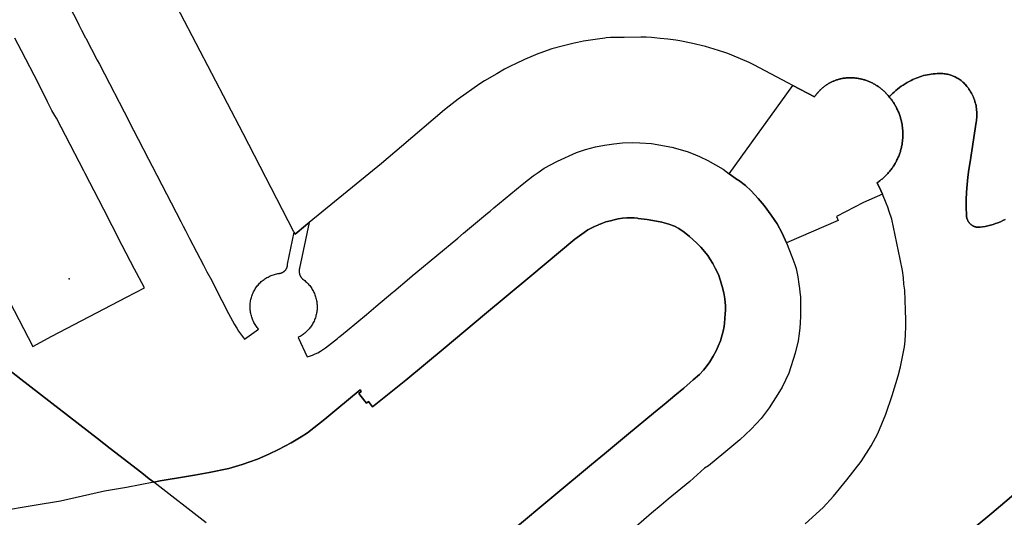
# Model space of a CAD drawing. Units: inches. Extents: x 573990 to 590314, y 4785610 to 4798889.
# Drawn here: x 582110 to 582345, y 4794926 to 4795045 of the extents above; entities that cross this region are included whole.
import ezdxf

# ---------------------------------------------------------------- set-up
doc = ezdxf.new("R2010")
doc.units = ezdxf.units.IN
doc.header["$MEASUREMENT"] = 0
doc.layers.add('UdalOndarea_polygon', color=40, linetype='Continuous', lineweight=30)
doc.layers.add('UdalOndarea_pto', color=150, linetype='Continuous')

msp = doc.modelspace()

# ---------------------------------------------------------------- linework, layer by layer
at = {"layer": 'UdalOndarea_polygon'}
for points in [[(582116.95, 4795057.98), (582124.1, 4795044.2), (582124.53, 4795043.36), (582125.15, 4795042.11), (582126.13, 4795040.26), (582126.14, 4795040.2), (582128.89, 4795034.96), (582129.41, 4795033.96), (582136.49, 4795020.29), (582137.01, 4795019.26), (582137.55, 4795018.19), (582138.66, 4795016.08), (582141.14, 4795011.29), (582142.02, 4795009.62), (582148.88, 4794996.4), (582149.39, 4794995.34), (582149.95, 4794994.28), (582150.92, 4794992.41), (582154.28, 4794986.02), (582155.09, 4794984.43), (582156.25, 4794982.34), (582157.85, 4794979.1), (582158.63, 4794977.55), (582160.26, 4794974.48), (582160.7, 4794973.63), (582161.16, 4794972.72), (582161.64, 4794971.83), (582162.17, 4794970.96), (582162.62, 4794970.29), (582163.08, 4794969.63), (582163.56, 4794968.99), (582164.07, 4794968.37), (582167.41, 4794970.74), (582167.22, 4794970.96), (582167.05, 4794971.17), (582166.89, 4794971.4), (582166.73, 4794971.63), (582166.57, 4794971.87), (582166.43, 4794972.11), (582166.3, 4794972.35), (582166.18, 4794972.6), (582166.05, 4794972.86), (582165.95, 4794973.11), (582165.85, 4794973.38), (582165.76, 4794973.64), (582165.68, 4794973.91), (582165.61, 4794974.18), (582165.55, 4794974.45), (582165.49, 4794974.73), (582165.45, 4794975.01), (582165.42, 4794975.28), (582165.39, 4794975.56), (582165.39, 4794975.84), (582165.38, 4794976.12), (582165.39, 4794976.4), (582165.4, 4794976.68), (582165.43, 4794976.96), (582165.46, 4794977.24), (582165.5, 4794977.51), (582165.56, 4794977.79), (582165.62, 4794978.06), (582165.7, 4794978.33), (582165.78, 4794978.6), (582165.87, 4794978.86), (582165.97, 4794979.12), (582166.08, 4794979.38), (582166.2, 4794979.63), (582166.33, 4794979.88), (582166.47, 4794980.13), (582166.61, 4794980.37), (582166.76, 4794980.6), (582166.92, 4794980.83), (582167.09, 4794981.06), (582167.27, 4794981.27), (582167.45, 4794981.48), (582167.65, 4794981.69), (582167.84, 4794981.89), (582168.04, 4794982.08), (582168.26, 4794982.26), (582168.47, 4794982.44), (582168.7, 4794982.61), (582168.92, 4794982.77), (582169.16, 4794982.92), (582169.4, 4794983.06), (582169.65, 4794983.19), (582169.9, 4794983.32), (582170.15, 4794983.43), (582170.41, 4794983.54), (582170.66, 4794983.64), (582170.94, 4794983.74), (582171.2, 4794983.82), (582171.47, 4794983.89), (582171.74, 4794983.95), (582172.02, 4794984.01), (582172.3, 4794984.05), (582172.37, 4794984.06), (582172.44, 4794984.07), (582172.52, 4794984.09), (582172.6, 4794984.1), (582172.68, 4794984.12), (582172.75, 4794984.14), (582172.82, 4794984.17), (582172.89, 4794984.19), (582172.96, 4794984.22), (582173.04, 4794984.25), (582173.1, 4794984.29), (582173.17, 4794984.32), (582173.24, 4794984.36), (582173.3, 4794984.4), (582173.37, 4794984.44), (582173.43, 4794984.49), (582173.49, 4794984.54), (582173.55, 4794984.59), (582173.61, 4794984.64), (582173.66, 4794984.69), (582173.72, 4794984.75), (582173.77, 4794984.8), (582173.82, 4794984.86), (582173.87, 4794984.92), (582173.91, 4794984.99), (582173.96, 4794985.05), (582174, 4794985.12), (582174.04, 4794985.18), (582174.08, 4794985.25), (582174.11, 4794985.32), (582174.14, 4794985.39), (582174.17, 4794985.46), (582174.19, 4794985.54), (582174.22, 4794985.61), (582174.24, 4794985.68), (582174.26, 4794985.76), (582174.27, 4794985.83), (582174.29, 4794985.91), (582174.3, 4794985.99), (582174.31, 4794986.06), (582174.32, 4794986.14), (582174.32, 4794986.22), (582175.88, 4794993.88), (582176.11, 4794993.43), (582178.6, 4794995.47), (582179.5, 4794996.2), (582177.18, 4794985.28), (582177.15, 4794985.2), (582177.14, 4794985.11), (582177.12, 4794985.03), (582177.1, 4794984.94), (582177.09, 4794984.85), (582177.09, 4794984.77), (582177.08, 4794984.68), (582177.08, 4794984.59), (582177.08, 4794984.5), (582177.09, 4794984.42), (582177.09, 4794984.33), (582177.1, 4794984.24), (582177.12, 4794984.16), (582177.14, 4794984.07), (582177.15, 4794983.98), (582177.18, 4794983.9), (582177.2, 4794983.82), (582177.23, 4794983.73), (582177.26, 4794983.65), (582177.29, 4794983.57), (582177.33, 4794983.49), (582177.37, 4794983.41), (582177.41, 4794983.33), (582177.45, 4794983.26), (582177.5, 4794983.19), (582177.55, 4794983.12), (582177.6, 4794983.05), (582177.66, 4794982.98), (582177.71, 4794982.92), (582177.77, 4794982.85), (582177.83, 4794982.79), (582177.89, 4794982.73), (582177.96, 4794982.67), (582178.18, 4794982.5), (582178.41, 4794982.33), (582178.62, 4794982.15), (582178.83, 4794981.96), (582179.02, 4794981.76), (582179.21, 4794981.56), (582179.4, 4794981.35), (582179.59, 4794981.14), (582179.75, 4794980.92), (582179.91, 4794980.69), (582180.07, 4794980.46), (582180.22, 4794980.22), (582180.36, 4794979.98), (582180.49, 4794979.73), (582180.62, 4794979.48), (582180.72, 4794979.22), (582180.83, 4794978.96), (582180.93, 4794978.7), (582181.01, 4794978.43), (582181.09, 4794978.16), (582181.16, 4794977.89), (582181.22, 4794977.62), (582181.27, 4794977.34), (582181.31, 4794977.06), (582181.33, 4794976.79), (582181.36, 4794976.51), (582181.37, 4794976.23), (582181.37, 4794975.95), (582181.36, 4794975.67), (582181.34, 4794975.39), (582181.31, 4794975.11), (582181.28, 4794974.83), (582181.23, 4794974.56), (582181.17, 4794974.28), (582181.1, 4794974.01), (582181.03, 4794973.74), (582180.95, 4794973.47), (582180.85, 4794973.21), (582180.75, 4794972.95), (582180.64, 4794972.69), (582180.52, 4794972.44), (582180.38, 4794972.19), (582180.25, 4794971.95), (582180.1, 4794971.71), (582179.95, 4794971.48), (582179.79, 4794971.25), (582179.62, 4794971.03), (582179.44, 4794970.81), (582179.26, 4794970.6), (582179.07, 4794970.39), (582178.87, 4794970.2), (582178.66, 4794970.01), (582178.45, 4794969.82), (582178.23, 4794969.65), (582178.01, 4794969.48), (582177.78, 4794969.32), (582177.54, 4794969.17), (582177.3, 4794969.03), (582177.05, 4794968.89), (582176.81, 4794968.76), (582178.99, 4794964.15), (582179.57, 4794964.32), (582180.24, 4794964.55), (582180.91, 4794964.82), (582181.56, 4794965.12), (582182.19, 4794965.46), (582183.33, 4794966.3), (582185.54, 4794967.99), (582186.21, 4794968.55), (582186.54, 4794968.81), (582186.78, 4794969.02), (582188.52, 4794970.45), (582193.12, 4794974.23), (582195.4, 4794976.14), (582199.44, 4794979.54), (582199.68, 4794979.74), (582203.44, 4794982.93), (582204.05, 4794983.44), (582204.92, 4794984.19), (582214.91, 4794992.49), (582216.29, 4794993.62), (582218.23, 4794995.24), (582222.03, 4794998.41), (582222.64, 4794998.9), (582223.52, 4794999.72), (582230.29, 4795005.25), (582231.77, 4795006.48), (582232.89, 4795007.32), (582234.09, 4795008.16), (582235.57, 4795009.16), (582238.72, 4795010.85), (582243.24, 4795012.89), (582245.38, 4795013.59), (582246.64, 4795013.94), (582247.79, 4795014.24), (582249.96, 4795014.67), (582252.19, 4795014.99), (582254.23, 4795015.17), (582256.54, 4795015.3), (582258.37, 4795015.23), (582261.15, 4795015.06), (582266.01, 4795014.2), (582269.63, 4795013.15), (582270.74, 4795012.74), (582272.61, 4795011.98), (582274.63, 4795011.02), (582278.28, 4795008.95), (582279.73, 4795007.83), (582281.71, 4795006.37), (582281.95, 4795006.29), (582283.56, 4795005), (582284.92, 4795003.78), (582286.65, 4795001.92), (582288.01, 4795000.27), (582289.74, 4794997.98), (582291.11, 4794995.88), (582292.34, 4794993.63), (582293.41, 4794991.34), (582294.66, 4794988.08), (582295.36, 4794986.2), (582295.66, 4794985.21), (582296.06, 4794983.23), (582296.35, 4794981.45), (582296.46, 4794980.48), (582296.56, 4794979.61), (582296.68, 4794978.43), (582296.73, 4794977), (582296.73, 4794975.47), (582296.71, 4794973.83), (582296.65, 4794972.25), (582296.52, 4794971.04), (582296.4, 4794969.67), (582296.13, 4794967.97), (582295.45, 4794965.02), (582293.91, 4794960.26), (582292.37, 4794956.94), (582291.74, 4794955.88), (582289.25, 4794951.94), (582287.3, 4794949.4), (582286.15, 4794948.13), (582284.93, 4794946.86), (582282.2, 4794944.37), (582278.39, 4794941.12), (582274.73, 4794938.17), (582273.84, 4794937.57), (582270.29, 4794934.42), (582265.13, 4794930.14), (582263.47, 4794928.75), (582261.14, 4794926.82), (582257.5, 4794923.67)], [(582345.58, 4794996.93), (582345.01, 4794996.65), (582344.44, 4794996.39), (582343.84, 4794996.15), (582343.25, 4794995.93), (582342.65, 4794995.74), (582342.04, 4794995.56), (582341.42, 4794995.4), (582340.8, 4794995.27), (582340.17, 4794995.15), (582339.55, 4794995.06), (582339.45, 4794995.05), (582339.35, 4794995.05), (582339.24, 4794995.05), (582339.14, 4794995.05), (582339.03, 4794995.06), (582338.94, 4794995.07), (582338.84, 4794995.08), (582338.73, 4794995.1), (582338.63, 4794995.12), (582338.53, 4794995.14), (582338.43, 4794995.17), (582338.33, 4794995.2), (582338.24, 4794995.23), (582338.14, 4794995.27), (582338.05, 4794995.31), (582337.95, 4794995.35), (582337.86, 4794995.4), (582337.78, 4794995.45), (582337.69, 4794995.5), (582337.61, 4794995.56), (582337.52, 4794995.62), (582337.44, 4794995.68), (582337.36, 4794995.75), (582337.28, 4794995.81), (582337.2, 4794995.88), (582337.14, 4794995.95), (582337.06, 4794996.03), (582337, 4794996.11), (582336.93, 4794996.19), (582336.87, 4794996.27), (582336.82, 4794996.35), (582336.76, 4794996.44), (582336.7, 4794996.53), (582336.65, 4794996.62), (582336.61, 4794996.71), (582336.57, 4794996.8), (582336.53, 4794996.89), (582336.49, 4794996.99), (582336.45, 4794997.09), (582336.42, 4794997.18), (582336.4, 4794997.28), (582336.37, 4794997.38), (582336.36, 4794997.48), (582336.34, 4794997.58), (582336.32, 4794997.69), (582336.31, 4794997.79), (582336.31, 4794997.89), (582336.31, 4794997.99), (582336.26, 4794999.81), (582336.28, 4795001.62), (582336.35, 4795003.43), (582336.47, 4795005.24), (582336.64, 4795007.05), (582336.88, 4795008.85), (582337.17, 4795010.64), (582338.64, 4795020.14), (582338.7, 4795020.49), (582338.75, 4795020.85), (582338.78, 4795021.21), (582338.8, 4795021.57), (582338.8, 4795021.93), (582338.8, 4795022.28), (582338.79, 4795022.64), (582338.75, 4795023), (582338.71, 4795023.36), (582338.66, 4795023.71), (582338.6, 4795024.06), (582338.52, 4795024.41), (582338.43, 4795024.76), (582338.33, 4795025.11), (582338.22, 4795025.45), (582338.09, 4795025.78), (582337.96, 4795026.12), (582337.81, 4795026.44), (582337.66, 4795026.77), (582337.48, 4795027.08), (582337.31, 4795027.39), (582337.12, 4795027.7), (582336.92, 4795028), (582336.77, 4795028.23), (582336.6, 4795028.46), (582336.43, 4795028.68), (582336.26, 4795028.89), (582336.07, 4795029.1), (582335.88, 4795029.3), (582335.68, 4795029.5), (582335.47, 4795029.69), (582335.27, 4795029.87), (582335.04, 4795030.04), (582334.82, 4795030.21), (582334.6, 4795030.37), (582334.36, 4795030.52), (582334.12, 4795030.66), (582333.88, 4795030.8), (582333.63, 4795030.92), (582333.38, 4795031.04), (582333.12, 4795031.15), (582332.86, 4795031.25), (582332.59, 4795031.34), (582332.33, 4795031.43), (582332.07, 4795031.5), (582331.8, 4795031.56), (582331.52, 4795031.62), (582331.24, 4795031.66), (582330.97, 4795031.7), (582330.69, 4795031.73), (582330.41, 4795031.74), (582330.14, 4795031.75), (582329.86, 4795031.75), (582329.58, 4795031.74), (582329.3, 4795031.72), (582328.83, 4795031.7), (582328.37, 4795031.66), (582327.92, 4795031.61), (582327.46, 4795031.55), (582327, 4795031.47), (582326.55, 4795031.37), (582326.1, 4795031.26), (582325.65, 4795031.13), (582325.21, 4795030.99), (582324.78, 4795030.83), (582324.35, 4795030.66), (582323.92, 4795030.48), (582323.51, 4795030.28), (582323.1, 4795030.07), (582322.61, 4795029.83), (582322.13, 4795029.57), (582321.65, 4795029.3), (582321.2, 4795029), (582320.75, 4795028.7), (582320.3, 4795028.38), (582319.87, 4795028.04), (582319.45, 4795027.69), (582319.05, 4795027.33), (582318.65, 4795026.96), (582318.26, 4795026.57), (582317.9, 4795026.17), (582317.62, 4795026.49), (582317.39, 4795026.76), (582317.25, 4795026.91), (582317.11, 4795027.06), (582316.96, 4795027.21), (582316.81, 4795027.36), (582316.66, 4795027.5), (582316.52, 4795027.64), (582316.36, 4795027.78), (582316.2, 4795027.91), (582316.05, 4795028.05), (582315.88, 4795028.18), (582315.72, 4795028.3), (582315.55, 4795028.43), (582315.39, 4795028.55), (582315.21, 4795028.67), (582315.04, 4795028.78), (582314.87, 4795028.89), (582314.69, 4795029), (582314.51, 4795029.11), (582314.34, 4795029.21), (582314.16, 4795029.31), (582313.97, 4795029.41), (582313.79, 4795029.5), (582313.6, 4795029.59), (582313.42, 4795029.68), (582313.23, 4795029.76), (582313.03, 4795029.84), (582312.84, 4795029.92), (582312.65, 4795029.99), (582312.45, 4795030.07), (582312.25, 4795030.13), (582312.05, 4795030.2), (582311.86, 4795030.26), (582311.66, 4795030.31), (582311.46, 4795030.36), (582311.25, 4795030.41), (582311.06, 4795030.46), (582310.85, 4795030.5), (582310.65, 4795030.54), (582310.45, 4795030.58), (582310.24, 4795030.61), (582310.03, 4795030.64), (582309.83, 4795030.66), (582309.62, 4795030.68), (582309.42, 4795030.7), (582309.21, 4795030.71), (582309, 4795030.72), (582308.67, 4795030.73), (582308.48, 4795030.73), (582308.31, 4795030.73), (582308.13, 4795030.72), (582307.96, 4795030.72), (582307.77, 4795030.7), (582307.6, 4795030.69), (582307.42, 4795030.67), (582307.25, 4795030.65), (582307.07, 4795030.62), (582306.89, 4795030.6), (582306.72, 4795030.56), (582306.55, 4795030.53), (582306.37, 4795030.49), (582306.2, 4795030.45), (582306.03, 4795030.41), (582305.85, 4795030.37), (582305.68, 4795030.32), (582305.51, 4795030.26), (582305.34, 4795030.21), (582305.18, 4795030.15), (582305, 4795030.09), (582304.84, 4795030.03), (582304.67, 4795029.96), (582304.51, 4795029.89), (582304.35, 4795029.82), (582304.19, 4795029.75), (582304.03, 4795029.67), (582303.87, 4795029.59), (582303.71, 4795029.5), (582303.55, 4795029.42), (582303.4, 4795029.33), (582303.25, 4795029.24), (582303.1, 4795029.14), (582302.95, 4795029.05), (582302.8, 4795028.95), (582302.65, 4795028.85), (582302.51, 4795028.74), (582302.37, 4795028.63), (582302.23, 4795028.52), (582302.09, 4795028.41), (582301.95, 4795028.3), (582301.82, 4795028.18), (582301.69, 4795028.06), (582301.56, 4795027.94), (582301.43, 4795027.82), (582301.3, 4795027.69), (582301.18, 4795027.57), (582301.06, 4795027.44), (582300.94, 4795027.3), (582300.82, 4795027.17), (582300.71, 4795027.03), (582300.6, 4795026.9), (582300.49, 4795026.76), (582300.38, 4795026.61), (582300.28, 4795026.47), (582300.17, 4795026.32), (582300.07, 4795026.18), (582294.9, 4795028.9), (582293.72, 4795029.52), (582285.57, 4795033.81), (582284.46, 4795034.35), (582280.3, 4795036.12), (582279.36, 4795036.5), (582278.63, 4795036.77), (582277.16, 4795037.26), (582275.06, 4795037.9), (582274.01, 4795038.19), (582270.6, 4795038.99), (582267.92, 4795039.58), (582266.97, 4795039.73), (582265.05, 4795039.95), (582263.26, 4795040.08), (582261.86, 4795040.29), (582261.18, 4795040.36), (582259.88, 4795040.4), (582258.63, 4795040.41), (582254.6, 4795040.38), (582251.41, 4795040.33), (582250.37, 4795040.25), (582250.02, 4795040.2), (582248.26, 4795039.95), (582244.95, 4795039.44), (582243.47, 4795039.17), (582242.73, 4795039.01), (582240.18, 4795038.36), (582237.38, 4795037.61), (582236.24, 4795037.26), (582234.75, 4795036.72), (582234.01, 4795036.44), (582232.95, 4795036), (582230.85, 4795035.08), (582228.72, 4795034.08), (582227.67, 4795033.56), (582226.12, 4795032.75), (582224.24, 4795031.7), (582221.33, 4795030.01), (582220.19, 4795029.27), (582215, 4795025.59), (582213.56, 4795024.52), (582212.85, 4795023.97), (582211.8, 4795023.11), (582201.48, 4795014.32), (582196.74, 4795010.24), (582179.5, 4794996.2), (582178.6, 4794995.47), (582176.11, 4794993.43), (582175.88, 4794993.88), (582175.82, 4794993.98), (582163.7, 4795017.41), (582145.04, 4795053.32)], [(582081.32, 4795028.6), (582113.53, 4794966.63), (582118.03, 4794969.11), (582135.86, 4794978.4), (582140.15, 4794980.59), (582138.26, 4794984.15), (582137.79, 4794985.04), (582134.86, 4794990.71), (582132.48, 4794995.36), (582130.48, 4794999.32), (582129.26, 4795001.6), (582126, 4795007.88), (582125.67, 4795008.51), (582119.15, 4795021.1), (582118.8, 4795021.74), (582118.1, 4795022.96), (582117.05, 4795025.02), (582114.86, 4795029.4), (582110.81, 4795037.13), (582109.21, 4795040.2)], [(582297.8, 4794924.31), (582302.13, 4794928.22), (582304.55, 4794930.9), (582307.79, 4794934.75), (582311.21, 4794939.16), (582313.54, 4794942.9), (582315.15, 4794945.86), (582317.1, 4794950.46), (582318.58, 4794954.91), (582320.04, 4794959.6), (582320.54, 4794961.75), (582321.55, 4794966.5), (582321.69, 4794967.98), (582321.8, 4794969.46), (582321.83, 4794971.4), (582321.83, 4794972.93), (582321.79, 4794975.27), (582321.61, 4794980.04), (582321.4, 4794981.51), (582321.28, 4794982.98), (582321.03, 4794984.73), (582320.53, 4794987.42), (582318.48, 4794997.01), (582317.88, 4794998.85), (582317.53, 4794999.82), (582317.17, 4795000.78), (582316.3, 4795002.92), (582315.89, 4795003.86), (582315.01, 4795005.7), (582315.21, 4795005.84), (582315.41, 4795005.98), (582315.61, 4795006.12), (582315.8, 4795006.27), (582315.99, 4795006.42), (582316.18, 4795006.57), (582316.37, 4795006.73), (582316.55, 4795006.89), (582316.72, 4795007.06), (582316.9, 4795007.22), (582317.08, 4795007.39), (582317.24, 4795007.57), (582317.41, 4795007.74), (582317.57, 4795007.92), (582317.74, 4795008.1), (582317.89, 4795008.29), (582318.05, 4795008.47), (582318.2, 4795008.66), (582318.35, 4795008.86), (582318.49, 4795009.05), (582318.63, 4795009.25), (582318.77, 4795009.45), (582318.91, 4795009.65), (582319.03, 4795009.86), (582319.16, 4795010.06), (582319.29, 4795010.27), (582319.4, 4795010.48), (582319.52, 4795010.7), (582319.63, 4795010.91), (582319.74, 4795011.13), (582319.85, 4795011.35), (582319.95, 4795011.57), (582320.04, 4795011.79), (582320.14, 4795012.02), (582320.23, 4795012.24), (582320.31, 4795012.47), (582320.39, 4795012.7), (582320.47, 4795012.93), (582320.54, 4795013.16), (582320.61, 4795013.39), (582320.67, 4795013.63), (582320.74, 4795013.86), (582320.79, 4795014.1), (582320.84, 4795014.33), (582320.89, 4795014.57), (582320.94, 4795014.81), (582320.98, 4795015.05), (582321.01, 4795015.29), (582321.04, 4795015.53), (582321.08, 4795015.77), (582321.09, 4795016.02), (582321.12, 4795016.26), (582321.12, 4795016.5), (582321.14, 4795016.74), (582321.15, 4795016.98), (582321.15, 4795017.23), (582321.15, 4795017.47), (582321.14, 4795017.71), (582321.13, 4795017.96), (582321.12, 4795018.2), (582321.09, 4795018.44), (582321.08, 4795018.68), (582321.04, 4795018.92), (582321.01, 4795019.16), (582320.98, 4795019.4), (582320.94, 4795019.64), (582320.89, 4795019.88), (582320.84, 4795020.12), (582320.8, 4795020.36), (582320.74, 4795020.59), (582320.67, 4795020.83), (582320.61, 4795021.06), (582320.54, 4795021.29), (582320.47, 4795021.52), (582320.39, 4795021.75), (582320.31, 4795021.98), (582320.23, 4795022.21), (582320.14, 4795022.44), (582320.04, 4795022.66), (582319.95, 4795022.88), (582319.85, 4795023.1), (582319.74, 4795023.32), (582319.63, 4795023.54), (582319.53, 4795023.76), (582319.41, 4795023.97), (582319.29, 4795024.18), (582319.16, 4795024.39), (582319.04, 4795024.6), (582318.91, 4795024.8), (582318.77, 4795025), (582318.63, 4795025.2), (582318.49, 4795025.4), (582318.35, 4795025.6), (582318.21, 4795025.79), (582318.05, 4795025.98), (582317.9, 4795026.17), (582318.26, 4795026.57), (582318.65, 4795026.96), (582319.05, 4795027.33), (582319.45, 4795027.69), (582319.87, 4795028.04), (582320.3, 4795028.38), (582320.75, 4795028.7), (582321.2, 4795029), (582321.65, 4795029.3), (582322.13, 4795029.57), (582322.61, 4795029.83), (582323.1, 4795030.07), (582323.51, 4795030.28), (582323.92, 4795030.48), (582324.35, 4795030.66), (582324.78, 4795030.83), (582325.21, 4795030.99), (582325.65, 4795031.13), (582326.1, 4795031.26), (582326.55, 4795031.37), (582327, 4795031.47), (582327.46, 4795031.55), (582327.92, 4795031.61), (582328.37, 4795031.66), (582328.83, 4795031.7), (582329.3, 4795031.72), (582329.58, 4795031.74), (582329.86, 4795031.75), (582330.14, 4795031.75), (582330.41, 4795031.74), (582330.69, 4795031.73), (582330.97, 4795031.7), (582331.24, 4795031.66), (582331.52, 4795031.62), (582331.8, 4795031.56), (582332.07, 4795031.5), (582332.33, 4795031.43), (582332.59, 4795031.34), (582332.86, 4795031.25), (582333.12, 4795031.15), (582333.38, 4795031.04), (582333.63, 4795030.92), (582333.88, 4795030.8), (582334.12, 4795030.66), (582334.36, 4795030.52), (582334.6, 4795030.37), (582334.82, 4795030.21), (582335.04, 4795030.04), (582335.27, 4795029.87), (582335.47, 4795029.69), (582335.68, 4795029.5), (582335.88, 4795029.3), (582336.07, 4795029.1), (582336.26, 4795028.89), (582336.43, 4795028.68), (582336.6, 4795028.46), (582336.77, 4795028.23), (582336.92, 4795028), (582337.12, 4795027.7), (582337.31, 4795027.39), (582337.48, 4795027.08), (582337.66, 4795026.77), (582337.81, 4795026.44), (582337.96, 4795026.12), (582338.09, 4795025.78), (582338.22, 4795025.45), (582338.33, 4795025.11), (582338.43, 4795024.76), (582338.52, 4795024.41), (582338.6, 4795024.06), (582338.66, 4795023.71), (582338.71, 4795023.36), (582338.75, 4795023), (582338.79, 4795022.64), (582338.8, 4795022.28), (582338.8, 4795021.93), (582338.8, 4795021.57), (582338.78, 4795021.21), (582338.75, 4795020.85), (582338.7, 4795020.49), (582338.64, 4795020.14), (582337.17, 4795010.64), (582336.88, 4795008.85), (582336.64, 4795007.05), (582336.47, 4795005.24), (582336.35, 4795003.43), (582336.28, 4795001.62), (582336.26, 4794999.81), (582336.31, 4794997.99), (582336.31, 4794997.89), (582336.31, 4794997.79), (582336.32, 4794997.69), (582336.34, 4794997.58), (582336.36, 4794997.48), (582336.37, 4794997.38), (582336.4, 4794997.28), (582336.42, 4794997.18), (582336.45, 4794997.09), (582336.49, 4794996.99), (582336.53, 4794996.89), (582336.57, 4794996.8), (582336.61, 4794996.71), (582336.65, 4794996.62), (582336.7, 4794996.53), (582336.76, 4794996.44), (582336.82, 4794996.35), (582336.87, 4794996.27), (582336.93, 4794996.19), (582337, 4794996.11), (582337.06, 4794996.03), (582337.14, 4794995.95), (582337.2, 4794995.88), (582337.28, 4794995.81), (582337.36, 4794995.75), (582337.44, 4794995.68), (582337.52, 4794995.62), (582337.61, 4794995.56), (582337.69, 4794995.5), (582337.78, 4794995.45), (582337.86, 4794995.4), (582337.95, 4794995.35), (582338.05, 4794995.31), (582338.14, 4794995.27), (582338.24, 4794995.23), (582338.33, 4794995.2), (582338.43, 4794995.17), (582338.53, 4794995.14), (582338.63, 4794995.12), (582338.73, 4794995.1), (582338.84, 4794995.08), (582338.94, 4794995.07), (582339.03, 4794995.06), (582339.03, 4794995.06), (582339.14, 4794995.05), (582339.24, 4794995.05), (582339.35, 4794995.05), (582339.45, 4794995.05), (582339.55, 4794995.06), (582340.17, 4794995.15), (582340.8, 4794995.27), (582341.42, 4794995.4), (582342.04, 4794995.56), (582342.65, 4794995.74), (582343.25, 4794995.93), (582343.84, 4794996.15), (582344.44, 4794996.39), (582345.01, 4794996.65), (582345.58, 4794996.93)], [(582227.3, 4794922.18), (582238.36, 4794931.37), (582246.83, 4794938.43), (582249.94, 4794940.96), (582255.68, 4794945.78), (582261.64, 4794950.71), (582264.62, 4794953.18), (582266.76, 4794954.93), (582268.89, 4794956.69), (582270.4, 4794957.98), (582271.07, 4794958.65), (582272.61, 4794959.96), (582273.6, 4794960.98), (582274.22, 4794961.77), (582275.07, 4794962.91), (582275.86, 4794964.27), (582276.56, 4794965.55), (582277.08, 4794966.69), (582277.59, 4794967.94), (582278.27, 4794970.27), (582278.48, 4794971.41), (582278.54, 4794972.19), (582278.74, 4794974.39), (582278.82, 4794975.26), (582278.79, 4794976.29), (582278.65, 4794978.01), (582278.4, 4794979.43), (582278.03, 4794980.93), (582277.97, 4794981.18), (582277.64, 4794982.31), (582277.11, 4794983.78), (582276.37, 4794985.28), (582275.76, 4794986.45), (582275.1, 4794987.56), (582274.59, 4794988.31), (582272.92, 4794990.29), (582271.91, 4794991.32), (582270.26, 4794992.89), (582268.92, 4794993.89), (582267.72, 4794994.76), (582266.64, 4794995.3), (582265.3, 4794995.77), (582263.65, 4794996.25), (582261.51, 4794996.7), (582260.11, 4794996.95), (582257.95, 4794997.13), (582257.79, 4794997.24), (582257.03, 4794997.3), (582256.17, 4794997.29), (582255.3, 4794997.27), (582254.27, 4794997.19), (582253.2, 4794997.06), (582252.22, 4794996.84), (582251.37, 4794996.6), (582250.29, 4794996.32), (582249.43, 4794996.02), (582248.93, 4794995.82), (582248.61, 4794995.69), (582248.55, 4794995.67), (582248.34, 4794995.58), (582247.52, 4794995.22), (582245.98, 4794994.41), (582244.52, 4794993.42), (582242.88, 4794992.19), (582232.1, 4794983.22), (582221.32, 4794974.28), (582211.93, 4794966.4), (582202.52, 4794958.56), (582194.62, 4794952.24), (582193.63, 4794953.47), (582193.17, 4794953.11), (582192.79, 4794953.6), (582191.34, 4794955.36), (582191.9, 4794955.83), (582191.76, 4794956.03), (582191.61, 4794956.23), (582186.09, 4794951.64), (582183.17, 4794949.25), (582179.06, 4794946.01), (582177.58, 4794945.05), (582175.18, 4794943.62), (582172.17, 4794942.01), (582169.81, 4794940.89), (582167.14, 4794939.75), (582163.51, 4794938.46), (582160.31, 4794937.52), (582155.61, 4794936.55), (582152.09, 4794935.93), (582150.21, 4794935.6), (582143.91, 4794934.52), (582142.39, 4794934.22), (582141.31, 4794935.06), (582139.52, 4794936.45), (582131.99, 4794942.29), (582128.93, 4794944.66), (582110.64, 4794958.85), (582094.8, 4794971.14)], [(582154.92, 4794924.5), (582142.39, 4794934.22), (582143.91, 4794934.52), (582150.21, 4794935.6), (582152.09, 4794935.93), (582155.61, 4794936.55), (582160.31, 4794937.52), (582163.51, 4794938.46), (582167.14, 4794939.75), (582169.81, 4794940.89), (582172.17, 4794942.01), (582175.18, 4794943.62), (582177.58, 4794945.05), (582179.06, 4794946.01), (582183.17, 4794949.25), (582186.09, 4794951.64), (582191.61, 4794956.23), (582191.76, 4794956.03), (582191.9, 4794955.83), (582191.34, 4794955.36), (582192.79, 4794953.6), (582193.17, 4794953.11), (582193.63, 4794953.47), (582194.62, 4794952.24), (582202.52, 4794958.56), (582211.93, 4794966.4), (582221.32, 4794974.28), (582232.1, 4794983.22), (582242.88, 4794992.19), (582244.52, 4794993.42), (582245.98, 4794994.41), (582247.52, 4794995.22), (582248.34, 4794995.58), (582248.55, 4794995.67), (582248.61, 4794995.69), (582248.93, 4794995.82), (582249.43, 4794996.02), (582250.29, 4794996.32), (582251.37, 4794996.6), (582252.22, 4794996.84), (582253.2, 4794997.06), (582254.27, 4794997.19), (582255.3, 4794997.27), (582256.17, 4794997.29), (582257.03, 4794997.3), (582257.79, 4794997.24), (582257.95, 4794997.13), (582260.11, 4794996.95), (582261.51, 4794996.7), (582263.65, 4794996.25), (582265.3, 4794995.77), (582266.64, 4794995.3), (582267.72, 4794994.76), (582268.92, 4794993.89), (582270.26, 4794992.89), (582271.91, 4794991.32), (582272.92, 4794990.29), (582274.59, 4794988.31), (582275.1, 4794987.56), (582275.76, 4794986.45), (582276.37, 4794985.28), (582277.11, 4794983.78), (582277.64, 4794982.31), (582277.97, 4794981.18), (582278.03, 4794980.93), (582278.4, 4794979.43), (582278.65, 4794978.01), (582278.79, 4794976.29), (582278.82, 4794975.26), (582278.74, 4794974.39), (582278.54, 4794972.19), (582278.48, 4794971.41), (582278.27, 4794970.27), (582277.59, 4794967.94), (582277.08, 4794966.69), (582276.56, 4794965.55), (582275.86, 4794964.27), (582275.07, 4794962.91), (582274.22, 4794961.77), (582273.6, 4794960.98), (582272.61, 4794959.96), (582271.07, 4794958.65), (582270.4, 4794957.98), (582268.89, 4794956.69), (582266.76, 4794954.93), (582264.62, 4794953.18), (582264.62, 4794953.18), (582261.64, 4794950.71), (582255.68, 4794945.78), (582249.94, 4794940.96), (582246.83, 4794938.43), (582238.36, 4794931.37), (582227.3, 4794922.18)], [(582094.8, 4794971.14), (582110.64, 4794958.85), (582128.93, 4794944.66), (582131.99, 4794942.29), (582139.52, 4794936.45), (582141.31, 4794935.06), (582142.39, 4794934.22), (582135.89, 4794932.97), (582130.67, 4794932.08), (582120.14, 4794929.7), (582113.83, 4794928.68), (582105.24, 4794927.2)], [(582350.18, 4794933.41), (582342.37, 4794926.86), (582331.65, 4794917.95)], [(582331.65, 4794917.95), (582342.37, 4794926.86), (582350.18, 4794933.41)]]:
    msp.add_lwpolyline(points, dxfattribs=at)
msp.add_lwpolyline([(582317.9, 4795026.17), (582318.05, 4795025.98), (582318.21, 4795025.79), (582318.35, 4795025.6), (582318.49, 4795025.4), (582318.63, 4795025.2), (582318.77, 4795025), (582318.91, 4795024.8), (582319.04, 4795024.6), (582319.16, 4795024.39), (582319.29, 4795024.18), (582319.41, 4795023.97), (582319.53, 4795023.76), (582319.63, 4795023.54), (582319.74, 4795023.32), (582319.85, 4795023.1), (582319.95, 4795022.88), (582320.04, 4795022.66), (582320.14, 4795022.44), (582320.23, 4795022.21), (582320.31, 4795021.98), (582320.39, 4795021.75), (582320.47, 4795021.52), (582320.54, 4795021.29), (582320.61, 4795021.06), (582320.67, 4795020.83), (582320.74, 4795020.59), (582320.8, 4795020.36), (582320.84, 4795020.12), (582320.89, 4795019.88), (582320.94, 4795019.64), (582320.98, 4795019.4), (582321.01, 4795019.16), (582321.04, 4795018.92), (582321.08, 4795018.68), (582321.09, 4795018.44), (582321.12, 4795018.2), (582321.13, 4795017.96), (582321.14, 4795017.71), (582321.15, 4795017.47), (582321.15, 4795017.23), (582321.15, 4795016.98), (582321.14, 4795016.74), (582321.12, 4795016.5), (582321.12, 4795016.26), (582321.09, 4795016.02), (582321.08, 4795015.77), (582321.04, 4795015.53), (582321.01, 4795015.29), (582320.98, 4795015.05), (582320.94, 4795014.81), (582320.89, 4795014.57), (582320.84, 4795014.33), (582320.79, 4795014.1), (582320.74, 4795013.86), (582320.67, 4795013.63), (582320.61, 4795013.39), (582320.54, 4795013.16), (582320.47, 4795012.93), (582320.39, 4795012.7), (582320.31, 4795012.47), (582320.23, 4795012.24), (582320.14, 4795012.02), (582320.04, 4795011.79), (582319.95, 4795011.57), (582319.85, 4795011.35), (582319.74, 4795011.13), (582319.63, 4795010.91), (582319.52, 4795010.7), (582319.4, 4795010.48), (582319.29, 4795010.27), (582319.16, 4795010.06), (582319.03, 4795009.86), (582318.91, 4795009.65), (582318.77, 4795009.45), (582318.63, 4795009.25), (582318.49, 4795009.05), (582318.35, 4795008.86), (582318.2, 4795008.66), (582318.05, 4795008.47), (582317.89, 4795008.29), (582317.74, 4795008.1), (582317.57, 4795007.92), (582317.41, 4795007.74), (582317.24, 4795007.57), (582317.08, 4795007.39), (582316.9, 4795007.22), (582316.72, 4795007.06), (582316.55, 4795006.89), (582316.37, 4795006.73), (582316.18, 4795006.57), (582315.99, 4795006.42), (582315.8, 4795006.27), (582315.61, 4795006.12), (582315.41, 4795005.98), (582315.21, 4795005.84), (582315.01, 4795005.7), (582315.89, 4795003.86), (582316.3, 4795002.92), (582311.75, 4795000.94), (582305.27, 4794997.6), (582305.7, 4794996.67), (582293.41, 4794991.34), (582292.34, 4794993.63), (582291.11, 4794995.88), (582289.74, 4794997.98), (582288.01, 4795000.27), (582286.65, 4795001.92), (582284.92, 4795003.78), (582283.56, 4795005), (582281.95, 4795006.29), (582281.71, 4795006.37), (582279.73, 4795007.83), (582287.91, 4795019.18), (582289.58, 4795021.51), (582294.9, 4795028.9), (582300.07, 4795026.18), (582300.17, 4795026.32), (582300.28, 4795026.47), (582300.38, 4795026.61), (582300.49, 4795026.76), (582300.6, 4795026.9), (582300.71, 4795027.03), (582300.82, 4795027.17), (582300.94, 4795027.3), (582301.06, 4795027.44), (582301.18, 4795027.57), (582301.3, 4795027.69), (582301.43, 4795027.82), (582301.56, 4795027.94), (582301.69, 4795028.06), (582301.82, 4795028.18), (582301.95, 4795028.3), (582302.09, 4795028.41), (582302.23, 4795028.52), (582302.37, 4795028.63), (582302.51, 4795028.74), (582302.65, 4795028.85), (582302.8, 4795028.95), (582302.95, 4795029.05), (582303.1, 4795029.14), (582303.25, 4795029.24), (582303.4, 4795029.33), (582303.55, 4795029.42), (582303.71, 4795029.5), (582303.87, 4795029.59), (582304.03, 4795029.67), (582304.19, 4795029.75), (582304.35, 4795029.82), (582304.51, 4795029.89), (582304.67, 4795029.96), (582304.84, 4795030.03), (582305, 4795030.09), (582305.18, 4795030.15), (582305.34, 4795030.21), (582305.51, 4795030.26), (582305.68, 4795030.32), (582305.85, 4795030.37), (582306.03, 4795030.41), (582306.2, 4795030.45), (582306.37, 4795030.49), (582306.55, 4795030.53), (582306.72, 4795030.56), (582306.89, 4795030.6), (582307.07, 4795030.62), (582307.25, 4795030.65), (582307.42, 4795030.67), (582307.6, 4795030.69), (582307.77, 4795030.7), (582307.96, 4795030.72), (582308.13, 4795030.72), (582308.31, 4795030.73), (582308.48, 4795030.73), (582308.67, 4795030.73), (582309, 4795030.72), (582309.21, 4795030.71), (582309.42, 4795030.7), (582309.62, 4795030.68), (582309.83, 4795030.66), (582310.03, 4795030.64), (582310.24, 4795030.61), (582310.45, 4795030.58), (582310.65, 4795030.54), (582310.85, 4795030.5), (582311.06, 4795030.46), (582311.25, 4795030.41), (582311.46, 4795030.36), (582311.66, 4795030.31), (582311.86, 4795030.26), (582312.05, 4795030.2), (582312.25, 4795030.13), (582312.45, 4795030.07), (582312.65, 4795029.99), (582312.84, 4795029.92), (582313.03, 4795029.84), (582313.23, 4795029.76), (582313.42, 4795029.68), (582313.6, 4795029.59), (582313.79, 4795029.5), (582313.97, 4795029.41), (582314.16, 4795029.31), (582314.34, 4795029.21), (582314.51, 4795029.11), (582314.69, 4795029), (582314.87, 4795028.89), (582315.04, 4795028.78), (582315.21, 4795028.67), (582315.39, 4795028.55), (582315.55, 4795028.43), (582315.72, 4795028.3), (582315.88, 4795028.18), (582316.05, 4795028.05), (582316.2, 4795027.91), (582316.36, 4795027.78), (582316.52, 4795027.64), (582316.66, 4795027.5), (582316.81, 4795027.36), (582316.96, 4795027.21), (582317.11, 4795027.06), (582317.25, 4795026.91), (582317.39, 4795026.76), (582317.62, 4795026.49), (582317.9, 4795026.17)], close=True, dxfattribs=at)
at = {"layer": 'UdalOndarea_pto'}
msp.add_point((582122.21, 4794982.77), dxfattribs=at)

doc.saveas('drawing.dxf')
